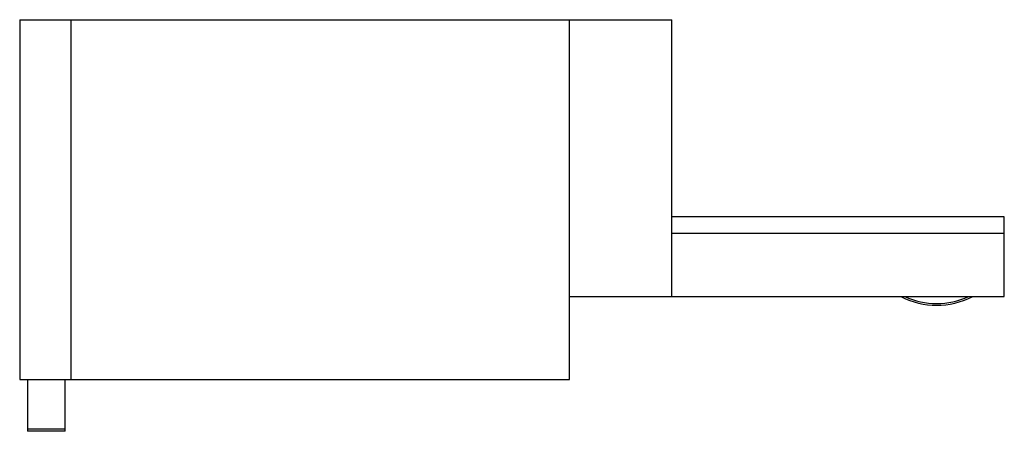
# Model space of a CAD drawing. Units: millimetres. Extents: x 5.5 to 44, y 26.4 to 42.4.
import ezdxf

# ---------------------------------------------------------------- set-up
doc = ezdxf.new("R2010")
doc.units = ezdxf.units.MM
doc.header["$LTSCALE"] = 4.484478
doc.layers.get('0').update_dxf_attribs({"linetype": 'CONTINUOUS'})

msp = doc.modelspace()

# ---------------------------------------------------------------- linework, layer by layer
at = {"color": 7, "linetype": 'CONTINUOUS'}
for p, q in [((5.49, 42.432), (5.49, 28.382)), ((5.49, 42.432), (30.984, 42.432)), ((7.484, 42.432), (7.484, 28.382)), ((26.99, 28.382), (26.99, 42.432)), ((30.984, 31.632), (30.984, 42.432)), ((43.984, 34.732), (30.984, 34.732)), ((43.984, 31.632), (43.984, 34.732)), ((43.984, 34.082), (30.984, 34.082)), ((26.99, 31.632), (43.984, 31.632)), ((5.49, 28.382), (26.99, 28.382)), ((5.79, 28.382), (5.79, 26.364)), ((7.27, 26.364), (7.27, 28.382)), ((7.27, 26.44), (5.79, 26.44)), ((7.27, 26.364), (5.79, 26.364))]:
    msp.add_line(p, q, dxfattribs=at)
for centre, start, end in [((41.342, 34.281), 242.566, 297.434), ((41.341, 34.351), 245.4461, 294.5538)]:
    msp.add_arc(centre, 3, start, end, dxfattribs=at)

doc.saveas('drawing.dxf')
